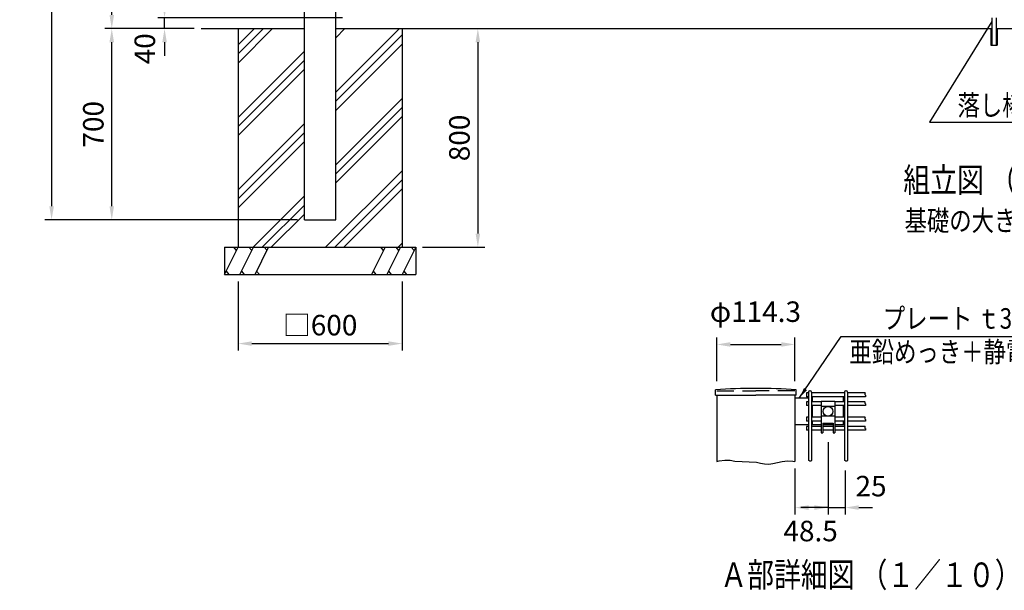
# Model space of a CAD drawing. Units: millimetres. Extents: x 683 to 9250, y 75 to 6676.
# Drawn here: x 683 to 4286, y 80 to 2169 of the extents above; entities that cross this region are included whole.
import ezdxf

# ---------------------------------------------------------------- set-up
doc = ezdxf.new("R2010")
doc.units = ezdxf.units.MM
doc.header["$LTSCALE"] = 250
doc.header["$PDMODE"] = 33
doc.header["$PDSIZE"] = 1
doc.linetypes.add('HIDDEN', pattern=[0.375, 0.25, -0.125])
for name, color, linetype in [('HASEN', 7, 'HIDDEN'), ('HATCH', 2, 'Continuous'), ('MOJI', 6, 'Continuous'), ('MOJI2', 1, 'Continuous'), ('SJC', 1, 'Continuous'), ('SJC2', 7, 'Continuous'), ('SUNPOU', 4, 'Continuous')]:
    doc.layers.add(name, color=color, linetype=linetype)
doc.styles.add('EXT08', font='ROMANS', dxfattribs={"width": 0.8, "bigfont": 'EXTFONT'})
doc.styles.get("Standard").update_dxf_attribs({"font": 'arial.ttf'})
doc.dimstyles.new('SJC', dxfattribs={"dimtxt": 0.18, "dimasz": 0.18, "dimexe": 0.18, "dimexo": 0.0625, "dimgap": 0.09, "dimtad": 0, "dimtih": 1, "dimtoh": 1, "dimdec": 4, "dimzin": 0, "dimdsep": 46, "dimtxsty": 'Standard', "dimcen": 0.09, "dimadec": 0, "dimazin": 0, "dimtfac": 1, "dimtdec": 4, "dimtofl": 0, "dimtmove": 0, "dimatfit": 3, "dimfxl": 1, "dimtolj": 1, "dimtzin": 0, "dimarcsym": 0})

# ---------------------------------------------------------------- blocks, each defined once
blk = doc.blocks.new('*D27')
at = {"layer": 'DEFPOINTS', "color": 0}
for p in [(1213.3, 2175.8), (1889.5, 2175.8), (1346.8, 2135.8)]:
    blk.add_point(p, dxfattribs=at)
at = {"layer": 'SUNPOU', "color": 0, "lineweight": -2}
for p, q in [((1213.3, 2225.8), (1213.3, 2275.8)), ((1864.5, 2175.8), (1188.3, 2175.8)), ((1213.3, 2135.8), (1213.3, 2175.8)), ((1321.8, 2135.8), (1188.3, 2135.8)), ((1213.3, 2085.8), (1213.3, 2035.8))]:
    blk.add_line(p, q, dxfattribs=at)
at = {"layer": 'SUNPOU', "color": 0}
for points in [[(1204.9, 2225.8), (1221.6, 2225.8), (1213.3, 2175.8)], [(1204.9, 2085.8), (1221.6, 2085.8), (1213.3, 2135.8)]]:
    blk.add_solid(points, dxfattribs=at)
at = {"layer": 'SUNPOU', "color": 0, "insert": (1140.9, 2062), "char_height": 75, "attachment_point": 5, "rotation": 90, "style": 'EXT08'}
blk.add_mtext('\\A1;40', dxfattribs=at)
blk = doc.blocks.new('*D30')
at = {"layer": 'DEFPOINTS', "color": 0}
for p in [(1020.1, 2135.8), (1346.8, 2135.8), (1725.2, 1435.8)]:
    blk.add_point(p, dxfattribs=at)
at = {"layer": 'SUNPOU', "color": 0, "lineweight": -2}
for p, q in [((1321.8, 2135.8), (995.1, 2135.8)), ((1020.1, 1485.8), (1020.1, 2085.8)), ((1700.2, 1435.8), (995.1, 1435.8))]:
    blk.add_line(p, q, dxfattribs=at)
at = {"layer": 'SUNPOU', "color": 0}
for points in [[(1011.7, 2085.8), (1028.4, 2085.8), (1020.1, 2135.8)], [(1011.7, 1485.8), (1028.4, 1485.8), (1020.1, 1435.8)]]:
    blk.add_solid(points, dxfattribs=at)
at = {"layer": 'SUNPOU', "color": 0, "insert": (952.6, 1785.8), "char_height": 75, "attachment_point": 5, "rotation": 90, "style": 'EXT08'}
blk.add_mtext('\\A1;700', dxfattribs=at)
blk = doc.blocks.new('*D31')
at = {"layer": 'DEFPOINTS', "color": 0}
for p in [(1723.1, 4135.8), (799.9, 1435.8), (1725.2, 1435.8)]:
    blk.add_point(p, dxfattribs=at)
at = {"layer": 'SUNPOU', "color": 0, "lineweight": -2}
for p, q in [((1698.1, 4135.8), (774.9, 4135.8)), ((799.9, 4085.8), (799.9, 1485.8)), ((1700.2, 1435.8), (774.9, 1435.8))]:
    blk.add_line(p, q, dxfattribs=at)
at = {"layer": 'SUNPOU', "color": 0}
for points in [[(791.6, 4085.8), (808.3, 4085.8), (799.9, 4135.8)], [(791.6, 1485.8), (808.3, 1485.8), (799.9, 1435.8)]]:
    blk.add_solid(points, dxfattribs=at)
at = {"layer": 'SUNPOU', "color": 0, "insert": (732.4, 2785.8), "char_height": 75, "attachment_point": 5, "rotation": 90, "style": 'EXT08'}
blk.add_mtext('\\A1;2700', dxfattribs=at)
blk = doc.blocks.new('*D33')
at = {"layer": 'DEFPOINTS', "color": 0}
for p in [(1020.1, 4135.8), (1723.1, 4135.8), (1346.8, 2135.8)]:
    blk.add_point(p, dxfattribs=at)
at = {"layer": 'SUNPOU', "color": 0, "lineweight": -2}
for p, q in [((1698.1, 4135.8), (995.1, 4135.8)), ((1020.1, 2185.8), (1020.1, 4085.8)), ((1321.8, 2135.8), (995.1, 2135.8))]:
    blk.add_line(p, q, dxfattribs=at)
at = {"layer": 'SUNPOU', "color": 0}
for points in [[(1011.7, 4085.8), (1028.4, 4085.8), (1020.1, 4135.8)], [(1011.7, 2185.8), (1028.4, 2185.8), (1020.1, 2135.8)]]:
    blk.add_solid(points, dxfattribs=at)
at = {"layer": 'SUNPOU', "color": 0, "insert": (952.6, 3135.8), "char_height": 75, "attachment_point": 5, "rotation": 90, "style": 'EXT08'}
blk.add_mtext('\\A1;2000', dxfattribs=at)
blk = doc.blocks.new('*D40')
at = {"layer": 'DEFPOINTS', "color": 0}
for p in [(2359.6, 2135.8), (2132.4, 1335.8), (2359.6, 1335.8)]:
    blk.add_point(p, dxfattribs=at)
at = {"layer": 'SUNPOU', "lineweight": -2}
for p, q in [((2359.6, 2085.8), (2359.6, 1385.8)), ((2157.4, 1335.8), (2384.6, 1335.8))]:
    blk.add_line(p, q, dxfattribs=at)
at = {"layer": 'SUNPOU'}
for points in [[(2351.3, 2085.8), (2368, 2085.8), (2359.6, 2135.8)], [(2351.3, 1385.8), (2368, 1385.8), (2359.6, 1335.8)]]:
    blk.add_solid(points, dxfattribs=at)
at = {"layer": 'SUNPOU', "insert": (2292.1, 1735.8), "char_height": 75, "attachment_point": 5, "rotation": 90, "style": 'EXT08'}
blk.add_mtext('\\A1;800', dxfattribs=at)
blk = doc.blocks.new('*D41')
at = {"layer": 'DEFPOINTS', "color": 0}
for p in [(1482.4, 1235.8), (2082.4, 1235.8), (2082.4, 983.3)]:
    blk.add_point(p, dxfattribs=at)
at = {"layer": 'SUNPOU', "lineweight": -2}
for p, q in [((1482.4, 1210.8), (1482.4, 958.3)), ((2082.4, 1210.8), (2082.4, 958.3)), ((1532.4, 983.3), (2032.4, 983.3))]:
    blk.add_line(p, q, dxfattribs=at)
at = {"layer": 'SUNPOU'}
for points in [[(1532.4, 991.7), (1532.4, 975), (1482.4, 983.3)], [(2032.4, 991.7), (2032.4, 975), (2082.4, 983.3)]]:
    blk.add_solid(points, dxfattribs=at)
at = {"layer": 'SUNPOU', "insert": (1782.4, 1050.8), "char_height": 75, "attachment_point": 5, "style": 'EXT08'}
blk.add_mtext('\\A1;□600', dxfattribs=at)
blk = doc.blocks.new('*D42')
at = {"layer": 'DEFPOINTS', "color": 0}
for p in [(3640.9, 647.6), (3703.4, 544.4), (3703.4, 383.1)]:
    blk.add_point(p, dxfattribs=at)
at = {"layer": 'SUNPOU', "color": 0, "lineweight": -2}
for p, q in [((3640.9, 622.6), (3640.9, 358.1)), ((3703.4, 519.4), (3703.4, 358.1)), ((3590.9, 383.1), (3540.9, 383.1)), ((3640.9, 383.1), (3703.4, 383.1)), ((3753.4, 383.1), (3803.4, 383.1))]:
    blk.add_line(p, q, dxfattribs=at)
at = {"layer": 'SUNPOU', "color": 0}
for points in [[(3590.9, 391.5), (3590.9, 374.8), (3640.9, 383.1)], [(3753.4, 391.5), (3753.4, 374.8), (3703.4, 383.1)]]:
    blk.add_solid(points, dxfattribs=at)
at = {"layer": 'SUNPOU', "color": 0, "insert": (3798.3, 461.7), "char_height": 75, "attachment_point": 5, "style": 'EXT08'}
blk.add_mtext('\\A1;25', dxfattribs=at)
blk = doc.blocks.new('*D43')
at = {"layer": 'DEFPOINTS', "color": 0}
for p in [(3640.9, 647.6), (3519.6, 551.4), (3519.6, 383.1)]:
    blk.add_point(p, dxfattribs=at)
at = {"layer": 'SUNPOU', "color": 0, "lineweight": -2}
for p, q in [((3640.9, 622.6), (3640.9, 358.1)), ((3519.6, 526.4), (3519.6, 358.1)), ((3640.9, 383.1), (3569.6, 383.1))]:
    blk.add_line(p, q, dxfattribs=at)
at = {"layer": 'SUNPOU', "color": 0}
blk.add_solid([(3569.6, 391.5), (3569.6, 374.8), (3519.6, 383.1)], dxfattribs=at)
at = {"layer": 'SUNPOU', "color": 0, "insert": (3577.2, 297.3), "char_height": 75, "attachment_point": 5, "style": 'EXT08'}
blk.add_mtext('\\A1;48.5', dxfattribs=at)
blk = doc.blocks.new('_None')
blk = doc.blocks.new('*D44')
at = {"layer": 'DEFPOINTS', "color": 0}
for p in [(3519.6, 980.1), (3233.9, 821.1), (3519.6, 820.6)]:
    blk.add_point(p, dxfattribs=at)
at = {"layer": 'SUNPOU', "color": 0, "lineweight": -2}
for p, q in [((3233.9, 846.1), (3233.9, 1005.1)), ((3283.9, 980.1), (3469.6, 980.1)), ((3519.6, 845.6), (3519.6, 1005.1))]:
    blk.add_line(p, q, dxfattribs=at)
at = {"layer": 'SUNPOU', "color": 0}
for points in [[(3283.9, 988.5), (3283.9, 971.8), (3233.9, 980.1)], [(3469.6, 988.5), (3469.6, 971.8), (3519.6, 980.1)]]:
    blk.add_solid(points, dxfattribs=at)
at = {"layer": 'SUNPOU', "color": 0, "insert": (3375.3, 1100), "char_height": 75, "attachment_point": 5, "style": 'EXT08'}
blk.add_mtext('\\A1;φ114.3', dxfattribs=at)

msp = doc.modelspace()

# ---------------------------------------------------------------- hatches: boundary and pattern name
at = {"layer": 'HATCH'}
h = msp.add_hatch(dxfattribs=at)
h.set_pattern_fill('PLAST', color=256, scale=750, angle=45, style=0)
h.set_pattern_definition([(45, (0, -2.84), (-132.583, 132.583), []), (45, (-16.57, 13.73), (-132.583, 132.583), []), (45, (-33.15, 30.3), (-132.583, 132.583), [])])
h.paths.add_polyline_path([(2082.38812, 2135.77527), (1839.53812, 2135.77527), (1839.53812, 1435.77527), (1725.23812, 1435.77527), (1725.23812, 2135.77527), (1482.38812, 2135.77527), (1482.38812, 1335.77527), (2082.38812, 1335.77527)])

# ---------------------------------------------------------------- linework, layer by layer
at = {"layer": 'DEFPOINTS', "color": 0, "linetype": 'ByBlock'}
for p in [(3224.22618, 810.1046), (3233.85118, 810.1046)]:
    msp.add_point(p, dxfattribs=at)
at = {"layer": 'HASEN'}
for p in [(3233.85118, 810.1046), (3519.60118, 810.1046)]:
    msp.add_line(p, (3376.72618, 810.1046), dxfattribs=at)
at = {"layer": 'HATCH'}
for p, q in [((1432.38812, 1235.77527), (1482.38812, 1335.77527)), ((1476.37686, 1323.75275), (1466.19748, 1335.77527)), ((1488.28982, 1235.77527), (1538.28982, 1335.77527)), ((1532.27856, 1323.75275), (1522.09918, 1335.77527)), ((1544.19152, 1235.77527), (1594.19152, 1335.77527)), ((1588.18026, 1323.75275), (1578.00088, 1335.77527)), ((2020.58472, 1335.77527), (1970.58472, 1235.77527)), ((2014.57346, 1323.75275), (2004.39408, 1335.77527)), ((2076.48642, 1335.77527), (2026.48642, 1235.77527)), ((2070.47516, 1323.75275), (2060.29578, 1335.77527)), ((2132.38812, 1335.77527), (2082.38812, 1235.77527)), ((2126.37686, 1323.75275), (2116.19748, 1335.77527)), ((1438.39938, 1247.79779), (1448.57876, 1235.77527)), ((1494.30108, 1247.79779), (1504.48046, 1235.77527)), ((1550.20278, 1247.79779), (1560.38216, 1235.77527)), ((1976.59598, 1247.79779), (1986.77536, 1235.77527)), ((2032.49768, 1247.79779), (2042.67706, 1235.77527)), ((2088.39938, 1247.79779), (2098.57876, 1235.77527))]:
    msp.add_line(p, q, dxfattribs=at)
at = {"layer": 'MOJI'}
for p, q in [((3615.85118, 686.3546), (3580.53868, 686.3546)), ((3584.60118, 686.6046), (3615.85118, 686.6046)), ((3622.10118, 686.6046), (3659.60118, 686.6046)), ((3659.60118, 686.3546), (3622.10118, 686.3546)), ((3665.85118, 686.6046), (3697.10118, 686.6046)), ((3701.16368, 686.3546), (3665.85118, 686.3546))]:
    msp.add_line(p, q, dxfattribs=at)
at = {"layer": 'SJC'}
for p, q in [((1725.23812, 1435.77527), (1725.23812, 4129.37527)), ((1839.53812, 1435.77527), (1839.53812, 2438.27527)), ((1346.81665, 2135.77527), (1725.23812, 2135.77527)), ((1346.81665, 2135.77527), (1725.23812, 2135.77527)), ((1346.81665, 2135.77527), (1725.23812, 2135.77527)), ((1482.38812, 2135.77527), (1482.38812, 1335.77527)), ((1839.53812, 2135.77527), (4238.58812, 2135.77527)), ((2082.38812, 2135.77527), (2082.38812, 1335.77527)), ((4257.58812, 2135.77527), (6725.23812, 2135.77527)), ((1725.23812, 1435.77527), (1839.53812, 1435.77527)), ((1432.38812, 1335.77527), (2132.38812, 1335.77527)), ((1432.38812, 1335.77527), (1432.38812, 1235.77527)), ((2132.38812, 1335.77527), (2132.38812, 1235.77527)), ((1432.38812, 1235.77527), (2132.38812, 1235.77527)), ((3228.60118, 794.1046), (3228.60118, 814.1046)), ((3228.60118, 794.1046), (3376.72618, 794.1046)), ((3233.85118, 794.1046), (3233.85118, 551.91144)), ((3524.85118, 794.1046), (3376.72618, 794.1046)), ((3519.60118, 794.1046), (3519.60118, 551.38864)), ((3524.85118, 794.1046), (3524.85118, 814.1046)), ((3569.28868, 802.60457), (3562.41368, 802.60457)), ((3562.41368, 802.60457), (3562.41368, 788.85457)), ((3569.28868, 805.3546), (3569.28868, 554.98659)), ((3575.53868, 810.3546), (3574.28868, 810.3546)), ((3580.53868, 805.3546), (3580.53868, 555.77253)), ((3701.16368, 802.60457), (3580.53868, 802.60457)), ((3701.16368, 805.3546), (3701.16368, 554.98659)), ((3707.41368, 810.3546), (3706.16368, 810.3546)), ((3712.41368, 805.3546), (3712.41368, 555.77253)), ((3777.0133, 802.60457), (3712.41368, 802.60457)), ((3569.28868, 783.8546), (3519.60118, 783.8546)), ((3569.28868, 788.85457), (3562.41368, 788.85457)), ((3569.28868, 770.72957), (3562.41368, 770.72957)), ((3562.41368, 770.72957), (3562.41368, 756.97957)), ((3569.28868, 756.97957), (3562.41368, 756.97957)), ((3701.16368, 788.85457), (3580.53868, 788.85457)), ((3584.60118, 783.8546), (3580.53868, 783.8546)), ((3615.85118, 770.72957), (3580.53868, 770.72957)), ((3615.85118, 756.97957), (3580.53868, 756.97957)), ((3584.60118, 770.72957), (3584.60118, 788.85457)), ((3584.60118, 713.72957), (3584.60118, 756.97957)), ((3615.85118, 772.8546), (3615.85118, 656.6046)), ((3615.85118, 772.8546), (3665.85118, 772.8546)), ((3665.85118, 772.8546), (3665.85118, 656.6046)), ((3701.16368, 770.72957), (3665.85118, 770.72957)), ((3701.16368, 756.97957), (3665.85118, 756.97957)), ((3697.10118, 770.72957), (3697.10118, 788.85457)), ((3701.16368, 783.8546), (3697.10118, 783.8546)), ((3697.10118, 713.72957), (3697.10118, 756.97957)), ((3778.39856, 788.85457), (3712.41368, 788.85457)), ((3777.0133, 770.72957), (3712.41368, 770.72957)), ((3778.39856, 756.97957), (3712.41368, 756.97957)), ((3665.85118, 752.8546), (3615.85118, 752.8546)), ((3569.28868, 686.3546), (3519.60118, 686.3546)), ((3569.28868, 713.72957), (3562.41368, 713.72957)), ((3562.41368, 713.72957), (3562.41368, 699.97957)), ((3569.28868, 699.97957), (3562.41368, 699.97957)), ((3615.85118, 713.72957), (3580.53868, 713.72957)), ((3615.85118, 699.97957), (3580.53868, 699.97957)), ((3584.60118, 686.6046), (3584.60118, 699.97957)), ((3665.85118, 717.8546), (3615.85118, 717.8546)), ((3622.10118, 691.6046), (3622.10118, 656.6046)), ((3622.10118, 691.6046), (3659.60118, 691.6046)), ((3659.60118, 691.6046), (3659.60118, 656.6046)), ((3701.16368, 713.72957), (3665.85118, 713.72957)), ((3701.16368, 699.97957), (3665.85118, 699.97957)), ((3697.10118, 686.6046), (3697.10118, 699.97957)), ((3777.0133, 713.72957), (3712.41368, 713.72957)), ((3778.39856, 699.97957), (3712.41368, 699.97957)), ((3569.28868, 679.72957), (3562.41368, 679.72957)), ((3562.41368, 679.72957), (3562.41368, 665.97957)), ((3569.28868, 665.97957), (3562.41368, 665.97957)), ((3615.85118, 679.72957), (3580.53868, 679.72957)), ((3615.85118, 665.97957), (3580.53868, 665.97957)), ((3615.85118, 656.6046), (3622.10118, 656.6046)), ((3659.60118, 679.72957), (3622.10118, 679.72957)), ((3659.60118, 665.97957), (3622.10118, 665.97957)), ((3659.60118, 656.6046), (3665.85118, 656.6046)), ((3701.16368, 679.72957), (3665.85118, 679.72957)), ((3701.16368, 665.97957), (3665.85118, 665.97957)), ((3777.0133, 679.72957), (3712.41368, 679.72957)), ((3778.39856, 665.97957), (3712.41368, 665.97957))]:
    msp.add_line(p, q, dxfattribs=at)
for points in [[(3777.0133, 802.60457), (3776.75739, 802.39656), (3775.45968, 800.64533), (3775.08896, 799.12697), (3775.39408, 797.81301), (3776.12386, 796.675), (3777.02713, 795.68446), (3777.85271, 794.81295), (3778.34945, 794.03199), (3778.35074, 793.30796), (3778.02836, 792.58651), (3777.63865, 791.80814), (3777.43798, 790.91334), (3777.68268, 789.84259), (3778.39856, 788.85457)], [(3777.0133, 770.72957), (3776.75739, 770.52156), (3775.45968, 768.77033), (3775.08896, 767.25197), (3775.39408, 765.93801), (3776.12386, 764.8), (3777.02713, 763.80946), (3777.85271, 762.93795), (3778.34945, 762.15699), (3778.35074, 761.43296), (3778.02836, 760.71151), (3777.63865, 759.93314), (3777.43798, 759.03834), (3777.68268, 757.96759), (3778.39856, 756.97957)], [(3777.0133, 713.72957), (3776.75739, 713.52156), (3775.45968, 711.77033), (3775.08896, 710.25197), (3775.39408, 708.93801), (3776.12386, 707.8), (3777.02713, 706.80946), (3777.85271, 705.93795), (3778.34945, 705.15699), (3778.35074, 704.43296), (3778.02836, 703.71151), (3777.63865, 702.93314), (3777.43798, 702.03834), (3777.68268, 700.96759), (3778.39856, 699.97957)], [(3777.0133, 679.72957), (3776.75739, 679.52156), (3775.45968, 677.77033), (3775.08896, 676.25197), (3775.39408, 674.93801), (3776.12386, 673.8), (3777.02713, 672.80946), (3777.85271, 671.93795), (3778.34945, 671.15699), (3778.35074, 670.43296), (3778.02836, 669.71151), (3777.63865, 668.93314), (3777.43798, 668.03834), (3777.68268, 666.96759), (3778.39856, 665.97957)], [(3233.85118, 551.91144), (3241.96638, 554.19676), (3263.516, 556.75338), (3282.70504, 556.07518), (3300.03795, 553.24614), (3379.01916, 549.35025), (3394.15311, 545.47148), (3408.94424, 542.69383), (3423.89698, 542.10127), (3439.46354, 544.32592), (3455.88715, 548.19245), (3473.35882, 552.07366), (3492.06955, 554.34236), (3512.21033, 553.37134), (3519.60118, 551.38864)], [(3580.53868, 555.77253), (3579.58841, 554.43705), (3577.98952, 552.97406), (3576.59719, 552.40727), (3575.38069, 552.51542), (3574.30934, 553.07725), (3573.35243, 553.8715), (3572.47925, 554.6769), (3571.6591, 555.2722), (3570.86548, 555.48889), (3570.0886, 555.36951), (3569.32288, 555.00934), (3569.28868, 554.98659)], [(3712.41368, 555.77253), (3711.46341, 554.43705), (3709.86452, 552.97406), (3708.47219, 552.40727), (3707.25569, 552.51542), (3706.18434, 553.07725), (3705.22743, 553.8715), (3704.35425, 554.6769), (3703.5341, 555.2722), (3702.74048, 555.48889), (3701.9636, 555.36951), (3701.19788, 555.00934), (3701.16368, 554.98659)]]:
    msp.add_lwpolyline(points, dxfattribs=at)
msp.add_circle((3640.85118, 735.3546), 17.5, dxfattribs=at)
for centre, radius, start, end in [((3376.72618, -1377.49697), 2196.60156, 86.13339861, 93.86660139), ((3574.28868, 805.3546), 5, 90, 180), ((3575.53868, 805.3546), 5, 0, 90), ((3706.16368, 805.3546), 5, 90, 180), ((3707.41368, 805.3546), 5, 0, 90)]:
    msp.add_arc(centre, radius, start, end, dxfattribs=at)
at = {"layer": 'SJC2'}
for p, q in [((4240.08812, 2175.77527), (4240.08812, 2075.77527)), ((4256.08812, 2175.77527), (4256.08812, 2075.77527)), ((4236.58812, 2135.77527), (4236.58812, 2075.77527)), ((4238.58812, 2135.77527), (4238.58812, 2075.77527)), ((4257.58812, 2135.77527), (4257.58812, 2075.77527)), ((4259.58812, 2135.77527), (4259.58812, 2075.77527)), ((4236.58812, 2075.77527), (4259.58812, 2075.77527))]:
    msp.add_line(p, q, dxfattribs=at)
at = {"layer": 'SUNPOU'}
for p, q in [((4011.57766, 1793.17736), (4712.85893, 1793.17736)), ((3689.09792, 1008.78722), (4573.79545, 1008.78722))]:
    msp.add_line(p, q, dxfattribs=at)
msp.add_lwpolyline([(4240.08812, 2161.34879), (4011.57766, 1793.17736)], dxfattribs=at)

# ---------------------------------------------------------------- texts
at = {"layer": 'MOJI', "style": 'EXT08', "width": 0.8}
for s, p in [('落し棒 φ16  7', (4114.60892, 1817.79913)), ('プレート ｔ3.2  ', (3841.40474, 1037.81293)), ('亜鉛めっき＋静電粉体塗装', (3718.81868, 915.36449))]:
    msp.add_text(s, height=75, dxfattribs=at).set_placement(p)
at = {"layer": 'MOJI2', "style": 'EXT08', "width": 0.8}
for s, height, p in [('組立図 （１／２５）', 90, (3916.39983, 1536.76296)), ('基礎の大きさは、参考寸法です。', 75, (3920.8113, 1395.71163)), ('Ａ部詳細図 （１／１０）', 90, (3246.74999, 92.2002))]:
    msp.add_text(s, height=height, dxfattribs=at).set_placement(p)

# ---------------------------------------------------------------- dimensions: what is measured, and where the dimension line sits
at = {"layer": 'SUNPOU'}
for base, p1, p2, override, picture, middle in [((799.9212, 1435.77527), (1723.13812, 4135.77528), (1725.23812, 1435.77527), {"dimscale": 25, "dimtxt": 3, "dimasz": 2, "dimexe": 1, "dimexo": 1, "dimgap": 1.2, "dimtad": 1, "dimtih": 0, "dimtoh": 0, "dimdec": 2, "dimzin": 8, "dimtxsty": 'EXT08', "dimtofl": 1, "dimtmove": 2}, '*D31', (732.4212, 2785.77527)), ((1020.05929, 4135.77528), (1346.81665, 2135.77527), (1723.13812, 4135.77528), {"dimscale": 25, "dimtxt": 3, "dimasz": 2, "dimexe": 1, "dimexo": 1, "dimgap": 1.2, "dimtad": 1, "dimtih": 0, "dimtoh": 0, "dimdec": 2, "dimzin": 8, "dimtxsty": 'EXT08', "dimtofl": 1, "dimtmove": 2}, '*D33', (952.55929, 3135.77527)), ((1020.05929, 2135.77527), (1725.23812, 1435.77527), (1346.81665, 2135.77527), {"dimscale": 25, "dimtxt": 3, "dimasz": 2, "dimexe": 1, "dimexo": 1, "dimgap": 1.2, "dimtad": 1, "dimtih": 0, "dimtoh": 0, "dimdec": 2, "dimzin": 8, "dimtxsty": 'EXT08', "dimtofl": 1, "dimtmove": 2}, '*D30', (952.55929, 1785.77527)), ((2359.63564, 1335.77527), (2359.63564, 2135.77527), (2132.38812, 1335.77527), {"dimscale": 25, "dimtxt": 3, "dimasz": 2, "dimexe": 1, "dimexo": 1, "dimgap": 1.2, "dimtad": 1, "dimtih": 0, "dimtoh": 0, "dimzin": 8, "dimtxsty": 'EXT08', "dimcen": 0.1, "dimclrd": 256, "dimclre": 256, "dimclrt": 256, "dimtofl": 1}, '*D40', (2292.13564, 1735.77527))]:
    dim = msp.add_linear_dim(base=base, p1=p1, p2=p2, angle=90, dimstyle='SJC', override=override, dxfattribs=at)
    dim.commit()
    dim.dimension.update_dxf_attribs({"geometry": picture, "text_midpoint": middle})
dim = msp.add_linear_dim(base=(1213.28208, 2175.77527), p1=(1346.81665, 2135.77527), p2=(1889.53812, 2175.77527), angle=90, dimstyle='SJC', override={"dimscale": 25, "dimtxt": 3, "dimasz": 2, "dimexe": 1, "dimexo": 1, "dimgap": 1.2, "dimtad": 1, "dimtih": 0, "dimtoh": 0, "dimdec": 2, "dimzin": 8, "dimtxsty": 'EXT08', "dimtofl": 1, "dimtmove": 2}, dxfattribs=at)
dim.commit()
dim.dimension.update_dxf_attribs({"geometry": '*D27', "text_midpoint": (1140.9316, 2062.00422), "dimtype": 160})
dim = msp.add_linear_dim(base=(2082.38812, 983.32582), p1=(1482.38812, 1235.77527), p2=(2082.38812, 1235.77527), text='□<>', dimstyle='SJC', override={"dimscale": 25, "dimtxt": 3, "dimasz": 2, "dimexe": 1, "dimexo": 1, "dimgap": 1.2, "dimtad": 1, "dimtih": 0, "dimtoh": 0, "dimzin": 8, "dimtxsty": 'EXT08', "dimcen": 0.1, "dimclrd": 256, "dimclre": 256, "dimclrt": 256, "dimtofl": 1}, dxfattribs=at)
dim.commit()
dim.dimension.update_dxf_attribs({"geometry": '*D41', "text_midpoint": (1782.38812, 1050.82582)})
dim = msp.add_linear_dim(base=(3519.60118, 980.14309), p1=(3233.85118, 821.12719), p2=(3519.60118, 820.6044), text='φ<>', dimstyle='SJC', override={"dimscale": 25, "dimtxt": 3, "dimasz": 2, "dimexe": 1, "dimexo": 1, "dimgap": 1.2, "dimtad": 1, "dimtih": 0, "dimtoh": 0, "dimdec": 2, "dimlfac": 0.4, "dimzin": 8, "dimtxsty": 'EXT08', "dimtofl": 1, "dimtmove": 2}, dxfattribs=at)
dim.commit()
dim.dimension.update_dxf_attribs({"geometry": '*D44', "text_midpoint": (3375.26994, 1100.03354), "dimtype": 160})
for base, p2, override, picture, middle in [((3519.60118, 383.14767), (3519.60118, 551.38864), {"dimscale": 25, "dimtxt": 3, "dimasz": 2, "dimexe": 1, "dimexo": 1, "dimgap": 1.2, "dimtad": 1, "dimtih": 0, "dimtoh": 0, "dimdec": 2, "dimlfac": 0.4, "dimzin": 8, "dimtxsty": 'EXT08', "dimblk1": 'NONE', "dimsah": 1, "dimtofl": 1, "dimtmove": 2}, '*D43', (3577.19612, 297.28496)), ((3703.35118, 383.14767), (3703.35118, 544.43217), {"dimscale": 25, "dimtxt": 3, "dimasz": 2, "dimexe": 1, "dimexo": 1, "dimgap": 1.2, "dimtad": 1, "dimtih": 0, "dimtoh": 0, "dimdec": 2, "dimlfac": 0.4, "dimzin": 8, "dimtxsty": 'EXT08', "dimtofl": 1, "dimtmove": 2}, '*D42', (3798.26888, 461.70698))]:
    dim = msp.add_linear_dim(base=base, p1=(3640.85118, 647.58913), p2=p2, dimstyle='SJC', override=override, dxfattribs=at)
    dim.commit()
    dim.dimension.update_dxf_attribs({"geometry": picture, "text_midpoint": middle, "dimtype": 160})

# ---------------------------------------------------------------- leaders
msp.add_leader([(3535.86944, 783.8546), (3689.09792, 1008.78722)], dimstyle='SJC', override={"dimscale": 20, "dimtxt": 3, "dimasz": 2, "dimexe": 1, "dimexo": 1, "dimgap": 1.2, "dimtad": 1, "dimtih": 0, "dimtoh": 0, "dimdec": 2, "dimlfac": 0.4, "dimzin": 8, "dimtxsty": 'EXT08', "dimtofl": 1}, dxfattribs=at)

doc.saveas('drawing.dxf')
